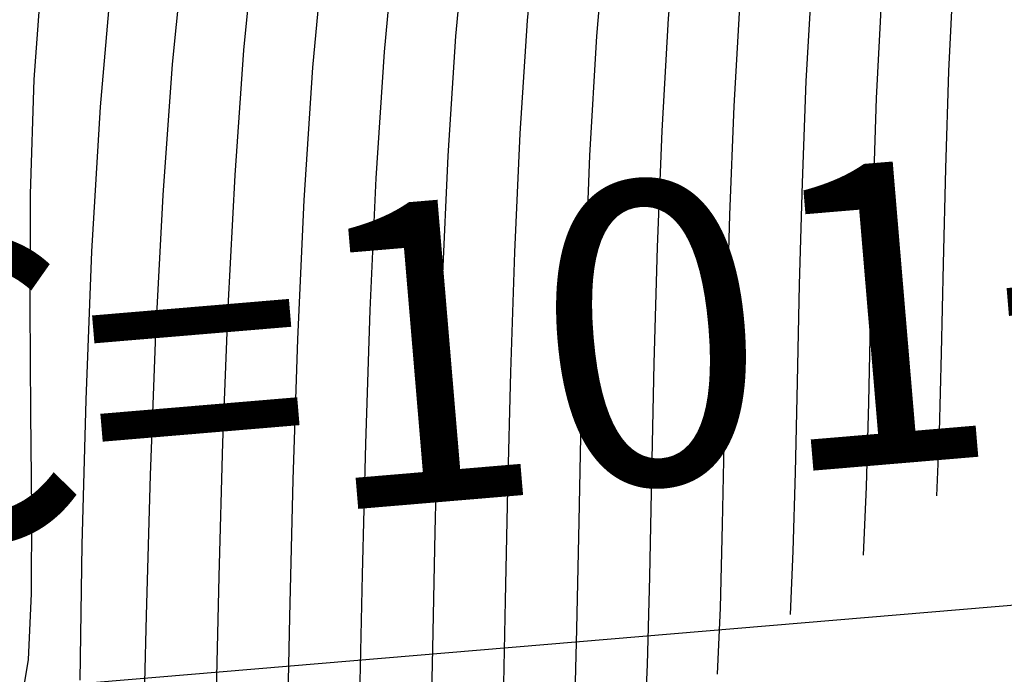
# Model space of a CAD drawing. Units: metres. Extents: x 768407 to 770464, y 8560621 to 8561777.
# Drawn here: x 768561 to 768573, y 8561339 to 8561346 of the extents above; entities that cross this region are included whole.
import ezdxf

# ---------------------------------------------------------------- set-up
doc = ezdxf.new("R2010")
doc.units = ezdxf.units.M
doc.header["$LTSCALE"] = 12.7
doc.header["$MEASUREMENT"] = 0
for name, color, linetype in [('AeccObjExplode_amaybamba alta_Vport_1B85', 7, 'Continuous'), ('AeccObjExplode_amaybamba alta_Vport_1B87', 7, 'Continuous'), ('AeccObjExplode_amybamba baja_Vport_1C56', 7, 'Continuous'), ('AeccObjExplode_amybamba baja_Vport_1C57', 7, 'Continuous'), ('AeccObjExplode_Model', 7, 'Continuous'), ('CONT-MJR', 48, 'Continuous'), ('CONT-MNR', 33, 'Continuous'), ('EJE_ACOTA', 8, 'Continuous'), ('EJE_ELEMENTO', 7, 'Continuous')]:
    doc.layers.add(name, color=color, linetype=linetype)

# ---------------------------------------------------------------- blocks, each defined once
blk = doc.blocks.new('*U168')
at = {"layer": 'CONT-MNR', "elevation": 1777, "flags": 128}
blk.add_lwpolyline([(770393.361, 8561074.535), (770393.755, 8561075.266), (770394.125, 8561076.076), (770394.476, 8561077.01), (770394.815, 8561078.113), (770395.066, 8561079.262), (770395.23, 8561080.516), (770395.325, 8561081.831), (770395.368, 8561083.163), (770395.375, 8561084.469), (770395.364, 8561085.707), (770395.352, 8561086.832), (770395.356, 8561087.802), (770395.394, 8561088.572), (770395.482, 8561089.101)], dxfattribs=at)
blk = doc.blocks.new('*U169')
at = {"layer": 'CONT-MNR', "elevation": 1778, "flags": 128}
blk.add_lwpolyline([(770392.612, 8561074.669), (770392.99, 8561075.372), (770393.346, 8561076.15), (770393.683, 8561077.047), (770394.008, 8561078.107), (770394.242, 8561079.212), (770394.423, 8561080.585), (770394.559, 8561082.15), (770394.657, 8561083.83), (770394.724, 8561085.551), (770394.768, 8561087.235), (770394.794, 8561088.809)], dxfattribs=at)
blk = doc.blocks.new('*U172')
at = {"layer": 'CONT-MNR', "elevation": 1779, "flags": 128}
blk.add_lwpolyline([(770391.862, 8561074.803), (770392.226, 8561075.477), (770392.566, 8561076.224), (770392.89, 8561077.085), (770393.202, 8561078.102), (770393.412, 8561079.068), (770393.584, 8561080.268), (770393.721, 8561081.654), (770393.83, 8561083.175), (770393.914, 8561084.782), (770393.977, 8561086.426), (770394.025, 8561088.055), (770394.061, 8561089.622), (770394.091, 8561091.075), (770394.118, 8561092.366), (770394.147, 8561093.445), (770394.183, 8561094.262)], dxfattribs=at)
blk = doc.blocks.new('*U176')
at = {"layer": 'CONT-MJR', "elevation": 1780, "flags": 128}
blk.add_lwpolyline([(770390.929, 8561074.628), (770391.333, 8561075.335), (770391.707, 8561076.111), (770392.059, 8561077.012), (770392.396, 8561078.096), (770392.597, 8561079.02), (770392.761, 8561080.167), (770392.893, 8561081.49), (770392.996, 8561082.942), (770393.076, 8561084.477), (770393.137, 8561086.046), (770393.182, 8561087.604), (770393.217, 8561089.103), (770393.245, 8561090.496), (770393.272, 8561091.737), (770393.3, 8561092.777), (770393.335, 8561093.571)], dxfattribs=at)
blk = doc.blocks.new('*U178')
at = {"layer": 'CONT-MNR', "elevation": 1781, "flags": 128}
blk.add_lwpolyline([(770390.188, 8561074.776), (770390.574, 8561075.452), (770390.931, 8561076.193), (770391.268, 8561077.054), (770391.589, 8561078.091), (770391.797, 8561079.064), (770391.963, 8561080.284), (770392.093, 8561081.693), (770392.193, 8561083.234), (770392.267, 8561084.849), (770392.321, 8561086.482), (770392.362, 8561088.073), (770392.393, 8561089.566), (770392.421, 8561090.903), (770392.45, 8561092.027), (770392.487, 8561092.881)], dxfattribs=at)
blk = doc.blocks.new('*U183')
at = {"layer": 'CONT-MNR', "elevation": 1782, "flags": 128}
blk.add_lwpolyline([(770389.446, 8561074.924), (770389.814, 8561075.568), (770390.155, 8561076.275), (770390.476, 8561077.097), (770390.783, 8561078.085), (770390.981, 8561079.012), (770391.139, 8561080.172), (770391.263, 8561081.511), (770391.357, 8561082.976), (770391.428, 8561084.511), (770391.48, 8561086.064), (770391.518, 8561087.579), (770391.548, 8561089.004), (770391.574, 8561090.283), (770391.603, 8561091.363), (770391.639, 8561092.19)], dxfattribs=at)
blk = doc.blocks.new('*U187')
at = {"layer": 'CONT-MNR', "elevation": 1783, "flags": 128}
blk.add_lwpolyline([(770388.705, 8561075.072), (770389.055, 8561075.685), (770389.379, 8561076.358), (770389.685, 8561077.139), (770389.976, 8561078.08), (770390.165, 8561078.96), (770390.315, 8561080.06), (770390.433, 8561081.329), (770390.522, 8561082.717), (770390.589, 8561084.173), (770390.638, 8561085.646), (770390.674, 8561087.086), (770390.703, 8561088.442), (770390.728, 8561089.663), (770390.756, 8561090.699), (770390.791, 8561091.499)], dxfattribs=at)
blk = doc.blocks.new('*U190')
at = {"layer": 'CONT-MNR', "elevation": 1784, "flags": 128}
blk.add_lwpolyline([(770387.601, 8561074.648), (770387.963, 8561075.22), (770388.296, 8561075.802), (770388.604, 8561076.44), (770388.893, 8561077.182), (770389.17, 8561078.074), (770389.349, 8561078.908), (770389.491, 8561079.948), (770389.602, 8561081.148), (770389.687, 8561082.459), (770389.75, 8561083.836), (770389.796, 8561085.229), (770389.831, 8561086.593), (770389.858, 8561087.881), (770389.882, 8561089.044), (770389.909, 8561090.035), (770389.943, 8561090.809)], dxfattribs=at)
blk = doc.blocks.new('*U192')
at = {"layer": 'CONT-MJR', "elevation": 1785, "flags": 128}
blk.add_lwpolyline([(770383.841, 8561070.107), (770384.26, 8561070.698), (770384.695, 8561071.323), (770385.15, 8561072.015), (770385.625, 8561072.811), (770386.086, 8561073.593), (770386.502, 8561074.25), (770386.879, 8561074.827), (770387.222, 8561075.368), (770387.536, 8561075.919), (770387.828, 8561076.522), (770388.102, 8561077.224), (770388.364, 8561078.069), (770388.547, 8561078.946), (770388.69, 8561080.052), (770388.798, 8561081.328), (770388.878, 8561082.716), (770388.935, 8561084.157), (770388.975, 8561085.592), (770389.005, 8561086.965), (770389.031, 8561088.215), (770389.059, 8561089.286), (770389.095, 8561090.118)], dxfattribs=at)
blk = doc.blocks.new('*U200')
at = {"layer": 'CONT-MNR', "elevation": 1789, "flags": 128}
blk.add_lwpolyline([(770383.786, 8561075.228), (770384.108, 8561075.722), (770384.397, 8561076.2), (770384.661, 8561076.712), (770384.906, 8561077.311), (770385.138, 8561078.046), (770385.293, 8561078.803), (770385.41, 8561079.76), (770385.493, 8561080.86), (770385.552, 8561082.048), (770385.592, 8561083.268), (770385.62, 8561084.465), (770385.643, 8561085.582), (770385.669, 8561086.564), (770385.703, 8561087.355)], dxfattribs=at)
blk = doc.blocks.new('*U202')
at = {"layer": 'CONT-MJR', "elevation": 1790, "flags": 128}
blk.add_lwpolyline([(770383.811, 8561076.64), (770384.08, 8561077.259), (770384.332, 8561078.041), (770384.476, 8561078.741), (770384.583, 8561079.625), (770384.66, 8561080.64), (770384.714, 8561081.737), (770384.751, 8561082.865), (770384.777, 8561083.972), (770384.799, 8561085.009), (770384.823, 8561085.923), (770384.855, 8561086.665)], dxfattribs=at)
blk = doc.blocks.new('*U215')
at = {"layer": 'CONT-MNR', "elevation": 1788, "flags": 128}
blk.add_lwpolyline([(770383.673, 8561073.691), (770384.107, 8561074.423), (770384.493, 8561075.026), (770384.838, 8561075.557), (770385.149, 8561076.07), (770385.433, 8561076.62), (770385.695, 8561077.262), (770385.945, 8561078.052), (770386.097, 8561078.775), (770386.214, 8561079.679), (770386.303, 8561080.72), (770386.368, 8561081.852), (770386.414, 8561083.031), (770386.447, 8561084.211), (770386.472, 8561085.348), (770386.494, 8561086.396), (770386.519, 8561087.31), (770386.551, 8561088.046)], dxfattribs=at)
blk = doc.blocks.new('*U216')
at = {"layer": 'CONT-MNR', "elevation": 1787, "flags": 128}
blk.add_lwpolyline([(770383.849, 8561072.612), (770384.323, 8561073.398), (770384.787, 8561074.179), (770385.2, 8561074.824), (770385.569, 8561075.391), (770385.901, 8561075.939), (770386.204, 8561076.527), (770386.485, 8561077.214), (770386.751, 8561078.057), (770386.914, 8561078.832), (770387.04, 8561079.803), (770387.135, 8561080.922), (770387.204, 8561082.14), (770387.254, 8561083.405), (770387.29, 8561084.67), (770387.316, 8561085.886), (770387.34, 8561087.001), (770387.365, 8561087.968), (770387.399, 8561088.737)], dxfattribs=at)
blk = doc.blocks.new('*U217')
at = {"layer": 'CONT-MNR', "elevation": 1786, "flags": 128}
blk.add_lwpolyline([(770383.714, 8561071.177), (770384.112, 8561071.736), (770384.53, 8561072.364), (770384.974, 8561073.104), (770385.468, 8561073.936), (770385.907, 8561074.623), (770386.299, 8561075.226), (770386.653, 8561075.809), (770386.975, 8561076.434), (770387.274, 8561077.165), (770387.557, 8561078.063), (770387.731, 8561078.889), (770387.865, 8561079.928), (770387.967, 8561081.125), (770388.041, 8561082.427), (770388.094, 8561083.781), (770388.132, 8561085.131), (770388.161, 8561086.425), (770388.185, 8561087.608), (770388.212, 8561088.627), (770388.247, 8561089.427)], dxfattribs=at)
blk = doc.blocks.new('AeccObjExplode_amaybamba alta_Vport_1B85')
at = {"layer": 'CONT-MJR'}
for name in ['*U176', '*U192', '*U202']:
    blk.add_blockref(name, (0, 0), dxfattribs=at)
at = {"layer": 'CONT-MNR'}
for name in ['*U168', '*U169', '*U172', '*U178', '*U183', '*U187', '*U190', '*U217', '*U216', '*U215', '*U200']:
    blk.add_blockref(name, (0, 0), dxfattribs=at)
blk = doc.blocks.new('*U387')
at = {"layer": 'CONT-MNR', "elevation": 1777, "flags": 128}
blk.add_lwpolyline([(770393.361, 8561074.535), (770393.755, 8561075.266), (770394.125, 8561076.076), (770394.476, 8561077.01), (770394.815, 8561078.113), (770395.066, 8561079.262), (770395.23, 8561080.516), (770395.325, 8561081.831), (770395.368, 8561083.163), (770395.375, 8561084.469), (770395.364, 8561085.707), (770395.352, 8561086.832), (770395.356, 8561087.802), (770395.394, 8561088.572), (770395.482, 8561089.101)], dxfattribs=at)
blk = doc.blocks.new('*U388')
at = {"layer": 'CONT-MNR', "elevation": 1778, "flags": 128}
blk.add_lwpolyline([(770392.612, 8561074.669), (770392.99, 8561075.372), (770393.346, 8561076.15), (770393.683, 8561077.047), (770394.008, 8561078.107), (770394.242, 8561079.212), (770394.423, 8561080.585), (770394.559, 8561082.15), (770394.657, 8561083.83), (770394.724, 8561085.551), (770394.768, 8561087.235), (770394.794, 8561088.809)], dxfattribs=at)
blk = doc.blocks.new('*U391')
at = {"layer": 'CONT-MNR', "elevation": 1779, "flags": 128}
blk.add_lwpolyline([(770391.862, 8561074.803), (770392.226, 8561075.477), (770392.566, 8561076.224), (770392.89, 8561077.085), (770393.202, 8561078.102), (770393.412, 8561079.068), (770393.584, 8561080.268), (770393.721, 8561081.654), (770393.83, 8561083.175), (770393.914, 8561084.782), (770393.977, 8561086.426), (770394.025, 8561088.055), (770394.061, 8561089.622), (770394.091, 8561091.075), (770394.118, 8561092.366), (770394.147, 8561093.445), (770394.183, 8561094.262)], dxfattribs=at)
blk = doc.blocks.new('*U395')
at = {"layer": 'CONT-MJR', "elevation": 1780, "flags": 128}
blk.add_lwpolyline([(770390.929, 8561074.628), (770391.333, 8561075.335), (770391.707, 8561076.111), (770392.059, 8561077.012), (770392.396, 8561078.096), (770392.597, 8561079.02), (770392.761, 8561080.167), (770392.893, 8561081.49), (770392.996, 8561082.942), (770393.076, 8561084.477), (770393.137, 8561086.046), (770393.182, 8561087.604), (770393.217, 8561089.103), (770393.245, 8561090.496), (770393.272, 8561091.737), (770393.3, 8561092.777), (770393.335, 8561093.571)], dxfattribs=at)
blk = doc.blocks.new('*U397')
at = {"layer": 'CONT-MNR', "elevation": 1781, "flags": 128}
blk.add_lwpolyline([(770390.188, 8561074.776), (770390.574, 8561075.452), (770390.931, 8561076.193), (770391.268, 8561077.054), (770391.589, 8561078.091), (770391.797, 8561079.064), (770391.963, 8561080.284), (770392.093, 8561081.693), (770392.193, 8561083.234), (770392.267, 8561084.849), (770392.321, 8561086.482), (770392.362, 8561088.073), (770392.393, 8561089.566), (770392.421, 8561090.903), (770392.45, 8561092.027), (770392.487, 8561092.881)], dxfattribs=at)
blk = doc.blocks.new('*U402')
at = {"layer": 'CONT-MNR', "elevation": 1782, "flags": 128}
blk.add_lwpolyline([(770389.446, 8561074.924), (770389.814, 8561075.568), (770390.155, 8561076.275), (770390.476, 8561077.097), (770390.783, 8561078.085), (770390.981, 8561079.012), (770391.139, 8561080.172), (770391.263, 8561081.511), (770391.357, 8561082.976), (770391.428, 8561084.511), (770391.48, 8561086.064), (770391.518, 8561087.579), (770391.548, 8561089.004), (770391.574, 8561090.283), (770391.603, 8561091.363), (770391.639, 8561092.19)], dxfattribs=at)
blk = doc.blocks.new('*U406')
at = {"layer": 'CONT-MNR', "elevation": 1783, "flags": 128}
blk.add_lwpolyline([(770388.705, 8561075.072), (770389.055, 8561075.685), (770389.379, 8561076.358), (770389.685, 8561077.139), (770389.976, 8561078.08), (770390.165, 8561078.96), (770390.315, 8561080.06), (770390.433, 8561081.329), (770390.522, 8561082.717), (770390.589, 8561084.173), (770390.638, 8561085.646), (770390.674, 8561087.086), (770390.703, 8561088.442), (770390.728, 8561089.663), (770390.756, 8561090.699), (770390.791, 8561091.499)], dxfattribs=at)
blk = doc.blocks.new('*U409')
at = {"layer": 'CONT-MNR', "elevation": 1784, "flags": 128}
blk.add_lwpolyline([(770387.601, 8561074.648), (770387.963, 8561075.22), (770388.296, 8561075.802), (770388.604, 8561076.44), (770388.893, 8561077.182), (770389.17, 8561078.074), (770389.349, 8561078.908), (770389.491, 8561079.948), (770389.602, 8561081.148), (770389.687, 8561082.459), (770389.75, 8561083.836), (770389.796, 8561085.229), (770389.831, 8561086.593), (770389.858, 8561087.881), (770389.882, 8561089.044), (770389.909, 8561090.035), (770389.943, 8561090.809)], dxfattribs=at)
blk = doc.blocks.new('*U411')
at = {"layer": 'CONT-MJR', "elevation": 1785, "flags": 128}
blk.add_lwpolyline([(770383.841, 8561070.107), (770384.26, 8561070.698), (770384.695, 8561071.323), (770385.15, 8561072.015), (770385.625, 8561072.811), (770386.086, 8561073.593), (770386.502, 8561074.25), (770386.879, 8561074.827), (770387.222, 8561075.368), (770387.536, 8561075.919), (770387.828, 8561076.522), (770388.102, 8561077.224), (770388.364, 8561078.069), (770388.547, 8561078.946), (770388.69, 8561080.052), (770388.798, 8561081.328), (770388.878, 8561082.716), (770388.935, 8561084.157), (770388.975, 8561085.592), (770389.005, 8561086.965), (770389.031, 8561088.215), (770389.059, 8561089.286), (770389.095, 8561090.118)], dxfattribs=at)
blk = doc.blocks.new('*U419')
at = {"layer": 'CONT-MNR', "elevation": 1789, "flags": 128}
blk.add_lwpolyline([(770383.786, 8561075.228), (770384.108, 8561075.722), (770384.397, 8561076.2), (770384.661, 8561076.712), (770384.906, 8561077.311), (770385.138, 8561078.046), (770385.293, 8561078.803), (770385.41, 8561079.76), (770385.493, 8561080.86), (770385.552, 8561082.048), (770385.592, 8561083.268), (770385.62, 8561084.465), (770385.643, 8561085.582), (770385.669, 8561086.564), (770385.703, 8561087.355)], dxfattribs=at)
blk = doc.blocks.new('*U421')
at = {"layer": 'CONT-MJR', "elevation": 1790, "flags": 128}
blk.add_lwpolyline([(770383.811, 8561076.64), (770384.08, 8561077.259), (770384.332, 8561078.041), (770384.476, 8561078.741), (770384.583, 8561079.625), (770384.66, 8561080.64), (770384.714, 8561081.737), (770384.751, 8561082.865), (770384.777, 8561083.972), (770384.799, 8561085.009), (770384.823, 8561085.923), (770384.855, 8561086.665)], dxfattribs=at)
blk = doc.blocks.new('*U434')
at = {"layer": 'CONT-MNR', "elevation": 1788, "flags": 128}
blk.add_lwpolyline([(770383.673, 8561073.691), (770384.107, 8561074.423), (770384.493, 8561075.026), (770384.838, 8561075.557), (770385.149, 8561076.07), (770385.433, 8561076.62), (770385.695, 8561077.262), (770385.945, 8561078.052), (770386.097, 8561078.775), (770386.214, 8561079.679), (770386.303, 8561080.72), (770386.368, 8561081.852), (770386.414, 8561083.031), (770386.447, 8561084.211), (770386.472, 8561085.348), (770386.494, 8561086.396), (770386.519, 8561087.31), (770386.551, 8561088.046)], dxfattribs=at)
blk = doc.blocks.new('*U435')
at = {"layer": 'CONT-MNR', "elevation": 1787, "flags": 128}
blk.add_lwpolyline([(770383.849, 8561072.612), (770384.323, 8561073.398), (770384.787, 8561074.179), (770385.2, 8561074.824), (770385.569, 8561075.391), (770385.901, 8561075.939), (770386.204, 8561076.527), (770386.485, 8561077.214), (770386.751, 8561078.057), (770386.914, 8561078.832), (770387.04, 8561079.803), (770387.135, 8561080.922), (770387.204, 8561082.14), (770387.254, 8561083.405), (770387.29, 8561084.67), (770387.316, 8561085.886), (770387.34, 8561087.001), (770387.365, 8561087.968), (770387.399, 8561088.737)], dxfattribs=at)
blk = doc.blocks.new('*U436')
at = {"layer": 'CONT-MNR', "elevation": 1786, "flags": 128}
blk.add_lwpolyline([(770383.714, 8561071.177), (770384.112, 8561071.736), (770384.53, 8561072.364), (770384.974, 8561073.104), (770385.468, 8561073.936), (770385.907, 8561074.623), (770386.299, 8561075.226), (770386.653, 8561075.809), (770386.975, 8561076.434), (770387.274, 8561077.165), (770387.557, 8561078.063), (770387.731, 8561078.889), (770387.865, 8561079.928), (770387.967, 8561081.125), (770388.041, 8561082.427), (770388.094, 8561083.781), (770388.132, 8561085.131), (770388.161, 8561086.425), (770388.185, 8561087.608), (770388.212, 8561088.627), (770388.247, 8561089.427)], dxfattribs=at)
blk = doc.blocks.new('AeccObjExplode_amaybamba alta_Vport_1B87')
at = {"layer": 'CONT-MJR'}
for name in ['*U395', '*U411', '*U421']:
    blk.add_blockref(name, (0, 0), dxfattribs=at)
at = {"layer": 'CONT-MNR'}
for name in ['*U387', '*U388', '*U391', '*U397', '*U402', '*U406', '*U409', '*U436', '*U435', '*U434', '*U419']:
    blk.add_blockref(name, (0, 0), dxfattribs=at)
blk = doc.blocks.new('*U606')
at = {"layer": 'CONT-MNR', "elevation": 1777, "flags": 128}
blk.add_lwpolyline([(770393.361, 8561074.535), (770393.755, 8561075.266), (770394.125, 8561076.076), (770394.476, 8561077.01), (770394.815, 8561078.113), (770395.066, 8561079.262), (770395.23, 8561080.516), (770395.325, 8561081.831), (770395.368, 8561083.163), (770395.375, 8561084.469), (770395.364, 8561085.707), (770395.352, 8561086.832), (770395.356, 8561087.802), (770395.394, 8561088.572), (770395.482, 8561089.101)], dxfattribs=at)
blk = doc.blocks.new('*U607')
at = {"layer": 'CONT-MNR', "elevation": 1778, "flags": 128}
blk.add_lwpolyline([(770392.612, 8561074.669), (770392.99, 8561075.372), (770393.346, 8561076.15), (770393.683, 8561077.047), (770394.008, 8561078.107), (770394.242, 8561079.212), (770394.423, 8561080.585), (770394.559, 8561082.15), (770394.657, 8561083.83), (770394.724, 8561085.551), (770394.768, 8561087.235), (770394.794, 8561088.809)], dxfattribs=at)
blk = doc.blocks.new('*U610')
at = {"layer": 'CONT-MNR', "elevation": 1779, "flags": 128}
blk.add_lwpolyline([(770391.862, 8561074.803), (770392.226, 8561075.477), (770392.566, 8561076.224), (770392.89, 8561077.085), (770393.202, 8561078.102), (770393.412, 8561079.068), (770393.584, 8561080.268), (770393.721, 8561081.654), (770393.83, 8561083.175), (770393.914, 8561084.782), (770393.977, 8561086.426), (770394.025, 8561088.055), (770394.061, 8561089.622), (770394.091, 8561091.075), (770394.118, 8561092.366), (770394.147, 8561093.445), (770394.183, 8561094.262)], dxfattribs=at)
blk = doc.blocks.new('*U614')
at = {"layer": 'CONT-MJR', "elevation": 1780, "flags": 128}
blk.add_lwpolyline([(770390.929, 8561074.628), (770391.333, 8561075.335), (770391.707, 8561076.111), (770392.059, 8561077.012), (770392.396, 8561078.096), (770392.597, 8561079.02), (770392.761, 8561080.167), (770392.893, 8561081.49), (770392.996, 8561082.942), (770393.076, 8561084.477), (770393.137, 8561086.046), (770393.182, 8561087.604), (770393.217, 8561089.103), (770393.245, 8561090.496), (770393.272, 8561091.737), (770393.3, 8561092.777), (770393.335, 8561093.571)], dxfattribs=at)
blk = doc.blocks.new('*U616')
at = {"layer": 'CONT-MNR', "elevation": 1781, "flags": 128}
blk.add_lwpolyline([(770390.188, 8561074.776), (770390.574, 8561075.452), (770390.931, 8561076.193), (770391.268, 8561077.054), (770391.589, 8561078.091), (770391.797, 8561079.064), (770391.963, 8561080.284), (770392.093, 8561081.693), (770392.193, 8561083.234), (770392.267, 8561084.849), (770392.321, 8561086.482), (770392.362, 8561088.073), (770392.393, 8561089.566), (770392.421, 8561090.903), (770392.45, 8561092.027), (770392.487, 8561092.881)], dxfattribs=at)
blk = doc.blocks.new('*U621')
at = {"layer": 'CONT-MNR', "elevation": 1782, "flags": 128}
blk.add_lwpolyline([(770389.446, 8561074.924), (770389.814, 8561075.568), (770390.155, 8561076.275), (770390.476, 8561077.097), (770390.783, 8561078.085), (770390.981, 8561079.012), (770391.139, 8561080.172), (770391.263, 8561081.511), (770391.357, 8561082.976), (770391.428, 8561084.511), (770391.48, 8561086.064), (770391.518, 8561087.579), (770391.548, 8561089.004), (770391.574, 8561090.283), (770391.603, 8561091.363), (770391.639, 8561092.19)], dxfattribs=at)
blk = doc.blocks.new('*U625')
at = {"layer": 'CONT-MNR', "elevation": 1783, "flags": 128}
blk.add_lwpolyline([(770388.705, 8561075.072), (770389.055, 8561075.685), (770389.379, 8561076.358), (770389.685, 8561077.139), (770389.976, 8561078.08), (770390.165, 8561078.96), (770390.315, 8561080.06), (770390.433, 8561081.329), (770390.522, 8561082.717), (770390.589, 8561084.173), (770390.638, 8561085.646), (770390.674, 8561087.086), (770390.703, 8561088.442), (770390.728, 8561089.663), (770390.756, 8561090.699), (770390.791, 8561091.499)], dxfattribs=at)
blk = doc.blocks.new('*U628')
at = {"layer": 'CONT-MNR', "elevation": 1784, "flags": 128}
blk.add_lwpolyline([(770387.601, 8561074.648), (770387.963, 8561075.22), (770388.296, 8561075.802), (770388.604, 8561076.44), (770388.893, 8561077.182), (770389.17, 8561078.074), (770389.349, 8561078.908), (770389.491, 8561079.948), (770389.602, 8561081.148), (770389.687, 8561082.459), (770389.75, 8561083.836), (770389.796, 8561085.229), (770389.831, 8561086.593), (770389.858, 8561087.881), (770389.882, 8561089.044), (770389.909, 8561090.035), (770389.943, 8561090.809)], dxfattribs=at)
blk = doc.blocks.new('*U630')
at = {"layer": 'CONT-MJR', "elevation": 1785, "flags": 128}
blk.add_lwpolyline([(770383.841, 8561070.107), (770384.26, 8561070.698), (770384.695, 8561071.323), (770385.15, 8561072.015), (770385.625, 8561072.811), (770386.086, 8561073.593), (770386.502, 8561074.25), (770386.879, 8561074.827), (770387.222, 8561075.368), (770387.536, 8561075.919), (770387.828, 8561076.522), (770388.102, 8561077.224), (770388.364, 8561078.069), (770388.547, 8561078.946), (770388.69, 8561080.052), (770388.798, 8561081.328), (770388.878, 8561082.716), (770388.935, 8561084.157), (770388.975, 8561085.592), (770389.005, 8561086.965), (770389.031, 8561088.215), (770389.059, 8561089.286), (770389.095, 8561090.118)], dxfattribs=at)
blk = doc.blocks.new('*U638')
at = {"layer": 'CONT-MNR', "elevation": 1789, "flags": 128}
blk.add_lwpolyline([(770383.786, 8561075.228), (770384.108, 8561075.722), (770384.397, 8561076.2), (770384.661, 8561076.712), (770384.906, 8561077.311), (770385.138, 8561078.046), (770385.293, 8561078.803), (770385.41, 8561079.76), (770385.493, 8561080.86), (770385.552, 8561082.048), (770385.592, 8561083.268), (770385.62, 8561084.465), (770385.643, 8561085.582), (770385.669, 8561086.564), (770385.703, 8561087.355)], dxfattribs=at)
blk = doc.blocks.new('*U640')
at = {"layer": 'CONT-MJR', "elevation": 1790, "flags": 128}
blk.add_lwpolyline([(770383.811, 8561076.64), (770384.08, 8561077.259), (770384.332, 8561078.041), (770384.476, 8561078.741), (770384.583, 8561079.625), (770384.66, 8561080.64), (770384.714, 8561081.737), (770384.751, 8561082.865), (770384.777, 8561083.972), (770384.799, 8561085.009), (770384.823, 8561085.923), (770384.855, 8561086.665)], dxfattribs=at)
blk = doc.blocks.new('*U653')
at = {"layer": 'CONT-MNR', "elevation": 1788, "flags": 128}
blk.add_lwpolyline([(770383.673, 8561073.691), (770384.107, 8561074.423), (770384.493, 8561075.026), (770384.838, 8561075.557), (770385.149, 8561076.07), (770385.433, 8561076.62), (770385.695, 8561077.262), (770385.945, 8561078.052), (770386.097, 8561078.775), (770386.214, 8561079.679), (770386.303, 8561080.72), (770386.368, 8561081.852), (770386.414, 8561083.031), (770386.447, 8561084.211), (770386.472, 8561085.348), (770386.494, 8561086.396), (770386.519, 8561087.31), (770386.551, 8561088.046)], dxfattribs=at)
blk = doc.blocks.new('*U654')
at = {"layer": 'CONT-MNR', "elevation": 1787, "flags": 128}
blk.add_lwpolyline([(770383.849, 8561072.612), (770384.323, 8561073.398), (770384.787, 8561074.179), (770385.2, 8561074.824), (770385.569, 8561075.391), (770385.901, 8561075.939), (770386.204, 8561076.527), (770386.485, 8561077.214), (770386.751, 8561078.057), (770386.914, 8561078.832), (770387.04, 8561079.803), (770387.135, 8561080.922), (770387.204, 8561082.14), (770387.254, 8561083.405), (770387.29, 8561084.67), (770387.316, 8561085.886), (770387.34, 8561087.001), (770387.365, 8561087.968), (770387.399, 8561088.737)], dxfattribs=at)
blk = doc.blocks.new('*U655')
at = {"layer": 'CONT-MNR', "elevation": 1786, "flags": 128}
blk.add_lwpolyline([(770383.714, 8561071.177), (770384.112, 8561071.736), (770384.53, 8561072.364), (770384.974, 8561073.104), (770385.468, 8561073.936), (770385.907, 8561074.623), (770386.299, 8561075.226), (770386.653, 8561075.809), (770386.975, 8561076.434), (770387.274, 8561077.165), (770387.557, 8561078.063), (770387.731, 8561078.889), (770387.865, 8561079.928), (770387.967, 8561081.125), (770388.041, 8561082.427), (770388.094, 8561083.781), (770388.132, 8561085.131), (770388.161, 8561086.425), (770388.185, 8561087.608), (770388.212, 8561088.627), (770388.247, 8561089.427)], dxfattribs=at)
blk = doc.blocks.new('AeccObjExplode_amybamba baja_Vport_1C56')
at = {"layer": 'CONT-MJR'}
for name in ['*U614', '*U630', '*U640']:
    blk.add_blockref(name, (0, 0), dxfattribs=at)
at = {"layer": 'CONT-MNR'}
for name in ['*U606', '*U607', '*U610', '*U616', '*U621', '*U625', '*U628', '*U655', '*U654', '*U653', '*U638']:
    blk.add_blockref(name, (0, 0), dxfattribs=at)
blk = doc.blocks.new('*U825')
at = {"layer": 'CONT-MNR', "elevation": 1777, "flags": 128}
blk.add_lwpolyline([(770393.361, 8561074.535), (770393.755, 8561075.266), (770394.125, 8561076.076), (770394.476, 8561077.01), (770394.815, 8561078.113), (770395.066, 8561079.262), (770395.23, 8561080.516), (770395.325, 8561081.831), (770395.368, 8561083.163), (770395.375, 8561084.469), (770395.364, 8561085.707), (770395.352, 8561086.832), (770395.356, 8561087.802), (770395.394, 8561088.572), (770395.482, 8561089.101)], dxfattribs=at)
blk = doc.blocks.new('*U826')
at = {"layer": 'CONT-MNR', "elevation": 1778, "flags": 128}
blk.add_lwpolyline([(770392.612, 8561074.669), (770392.99, 8561075.372), (770393.346, 8561076.15), (770393.683, 8561077.047), (770394.008, 8561078.107), (770394.242, 8561079.212), (770394.423, 8561080.585), (770394.559, 8561082.15), (770394.657, 8561083.83), (770394.724, 8561085.551), (770394.768, 8561087.235), (770394.794, 8561088.809)], dxfattribs=at)
blk = doc.blocks.new('*U829')
at = {"layer": 'CONT-MNR', "elevation": 1779, "flags": 128}
blk.add_lwpolyline([(770391.862, 8561074.803), (770392.226, 8561075.477), (770392.566, 8561076.224), (770392.89, 8561077.085), (770393.202, 8561078.102), (770393.412, 8561079.068), (770393.584, 8561080.268), (770393.721, 8561081.654), (770393.83, 8561083.175), (770393.914, 8561084.782), (770393.977, 8561086.426), (770394.025, 8561088.055), (770394.061, 8561089.622), (770394.091, 8561091.075), (770394.118, 8561092.366), (770394.147, 8561093.445), (770394.183, 8561094.262)], dxfattribs=at)
blk = doc.blocks.new('*U833')
at = {"layer": 'CONT-MJR', "elevation": 1780, "flags": 128}
blk.add_lwpolyline([(770390.929, 8561074.628), (770391.333, 8561075.335), (770391.707, 8561076.111), (770392.059, 8561077.012), (770392.396, 8561078.096), (770392.597, 8561079.02), (770392.761, 8561080.167), (770392.893, 8561081.49), (770392.996, 8561082.942), (770393.076, 8561084.477), (770393.137, 8561086.046), (770393.182, 8561087.604), (770393.217, 8561089.103), (770393.245, 8561090.496), (770393.272, 8561091.737), (770393.3, 8561092.777), (770393.335, 8561093.571)], dxfattribs=at)
blk = doc.blocks.new('*U835')
at = {"layer": 'CONT-MNR', "elevation": 1781, "flags": 128}
blk.add_lwpolyline([(770390.188, 8561074.776), (770390.574, 8561075.452), (770390.931, 8561076.193), (770391.268, 8561077.054), (770391.589, 8561078.091), (770391.797, 8561079.064), (770391.963, 8561080.284), (770392.093, 8561081.693), (770392.193, 8561083.234), (770392.267, 8561084.849), (770392.321, 8561086.482), (770392.362, 8561088.073), (770392.393, 8561089.566), (770392.421, 8561090.903), (770392.45, 8561092.027), (770392.487, 8561092.881)], dxfattribs=at)
blk = doc.blocks.new('*U840')
at = {"layer": 'CONT-MNR', "elevation": 1782, "flags": 128}
blk.add_lwpolyline([(770389.446, 8561074.924), (770389.814, 8561075.568), (770390.155, 8561076.275), (770390.476, 8561077.097), (770390.783, 8561078.085), (770390.981, 8561079.012), (770391.139, 8561080.172), (770391.263, 8561081.511), (770391.357, 8561082.976), (770391.428, 8561084.511), (770391.48, 8561086.064), (770391.518, 8561087.579), (770391.548, 8561089.004), (770391.574, 8561090.283), (770391.603, 8561091.363), (770391.639, 8561092.19)], dxfattribs=at)
blk = doc.blocks.new('*U844')
at = {"layer": 'CONT-MNR', "elevation": 1783, "flags": 128}
blk.add_lwpolyline([(770388.705, 8561075.072), (770389.055, 8561075.685), (770389.379, 8561076.358), (770389.685, 8561077.139), (770389.976, 8561078.08), (770390.165, 8561078.96), (770390.315, 8561080.06), (770390.433, 8561081.329), (770390.522, 8561082.717), (770390.589, 8561084.173), (770390.638, 8561085.646), (770390.674, 8561087.086), (770390.703, 8561088.442), (770390.728, 8561089.663), (770390.756, 8561090.699), (770390.791, 8561091.499)], dxfattribs=at)
blk = doc.blocks.new('*U847')
at = {"layer": 'CONT-MNR', "elevation": 1784, "flags": 128}
blk.add_lwpolyline([(770387.601, 8561074.648), (770387.963, 8561075.22), (770388.296, 8561075.802), (770388.604, 8561076.44), (770388.893, 8561077.182), (770389.17, 8561078.074), (770389.349, 8561078.908), (770389.491, 8561079.948), (770389.602, 8561081.148), (770389.687, 8561082.459), (770389.75, 8561083.836), (770389.796, 8561085.229), (770389.831, 8561086.593), (770389.858, 8561087.881), (770389.882, 8561089.044), (770389.909, 8561090.035), (770389.943, 8561090.809)], dxfattribs=at)
blk = doc.blocks.new('*U849')
at = {"layer": 'CONT-MJR', "elevation": 1785, "flags": 128}
blk.add_lwpolyline([(770383.841, 8561070.107), (770384.26, 8561070.698), (770384.695, 8561071.323), (770385.15, 8561072.015), (770385.625, 8561072.811), (770386.086, 8561073.593), (770386.502, 8561074.25), (770386.879, 8561074.827), (770387.222, 8561075.368), (770387.536, 8561075.919), (770387.828, 8561076.522), (770388.102, 8561077.224), (770388.364, 8561078.069), (770388.547, 8561078.946), (770388.69, 8561080.052), (770388.798, 8561081.328), (770388.878, 8561082.716), (770388.935, 8561084.157), (770388.975, 8561085.592), (770389.005, 8561086.965), (770389.031, 8561088.215), (770389.059, 8561089.286), (770389.095, 8561090.118)], dxfattribs=at)
blk = doc.blocks.new('*U857')
at = {"layer": 'CONT-MNR', "elevation": 1789, "flags": 128}
blk.add_lwpolyline([(770383.786, 8561075.228), (770384.108, 8561075.722), (770384.397, 8561076.2), (770384.661, 8561076.712), (770384.906, 8561077.311), (770385.138, 8561078.046), (770385.293, 8561078.803), (770385.41, 8561079.76), (770385.493, 8561080.86), (770385.552, 8561082.048), (770385.592, 8561083.268), (770385.62, 8561084.465), (770385.643, 8561085.582), (770385.669, 8561086.564), (770385.703, 8561087.355)], dxfattribs=at)
blk = doc.blocks.new('*U859')
at = {"layer": 'CONT-MJR', "elevation": 1790, "flags": 128}
blk.add_lwpolyline([(770383.811, 8561076.64), (770384.08, 8561077.259), (770384.332, 8561078.041), (770384.476, 8561078.741), (770384.583, 8561079.625), (770384.66, 8561080.64), (770384.714, 8561081.737), (770384.751, 8561082.865), (770384.777, 8561083.972), (770384.799, 8561085.009), (770384.823, 8561085.923), (770384.855, 8561086.665)], dxfattribs=at)
blk = doc.blocks.new('*U872')
at = {"layer": 'CONT-MNR', "elevation": 1788, "flags": 128}
blk.add_lwpolyline([(770383.673, 8561073.691), (770384.107, 8561074.423), (770384.493, 8561075.026), (770384.838, 8561075.557), (770385.149, 8561076.07), (770385.433, 8561076.62), (770385.695, 8561077.262), (770385.945, 8561078.052), (770386.097, 8561078.775), (770386.214, 8561079.679), (770386.303, 8561080.72), (770386.368, 8561081.852), (770386.414, 8561083.031), (770386.447, 8561084.211), (770386.472, 8561085.348), (770386.494, 8561086.396), (770386.519, 8561087.31), (770386.551, 8561088.046)], dxfattribs=at)
blk = doc.blocks.new('*U873')
at = {"layer": 'CONT-MNR', "elevation": 1787, "flags": 128}
blk.add_lwpolyline([(770383.849, 8561072.612), (770384.323, 8561073.398), (770384.787, 8561074.179), (770385.2, 8561074.824), (770385.569, 8561075.391), (770385.901, 8561075.939), (770386.204, 8561076.527), (770386.485, 8561077.214), (770386.751, 8561078.057), (770386.914, 8561078.832), (770387.04, 8561079.803), (770387.135, 8561080.922), (770387.204, 8561082.14), (770387.254, 8561083.405), (770387.29, 8561084.67), (770387.316, 8561085.886), (770387.34, 8561087.001), (770387.365, 8561087.968), (770387.399, 8561088.737)], dxfattribs=at)
blk = doc.blocks.new('*U874')
at = {"layer": 'CONT-MNR', "elevation": 1786, "flags": 128}
blk.add_lwpolyline([(770383.714, 8561071.177), (770384.112, 8561071.736), (770384.53, 8561072.364), (770384.974, 8561073.104), (770385.468, 8561073.936), (770385.907, 8561074.623), (770386.299, 8561075.226), (770386.653, 8561075.809), (770386.975, 8561076.434), (770387.274, 8561077.165), (770387.557, 8561078.063), (770387.731, 8561078.889), (770387.865, 8561079.928), (770387.967, 8561081.125), (770388.041, 8561082.427), (770388.094, 8561083.781), (770388.132, 8561085.131), (770388.161, 8561086.425), (770388.185, 8561087.608), (770388.212, 8561088.627), (770388.247, 8561089.427)], dxfattribs=at)
blk = doc.blocks.new('AeccObjExplode_amybamba baja_Vport_1C57')
at = {"layer": 'CONT-MJR'}
for name in ['*U833', '*U849', '*U859']:
    blk.add_blockref(name, (0, 0), dxfattribs=at)
at = {"layer": 'CONT-MNR'}
for name in ['*U825', '*U826', '*U829', '*U835', '*U840', '*U844', '*U847', '*U874', '*U873', '*U872', '*U857']:
    blk.add_blockref(name, (0, 0), dxfattribs=at)
blk = doc.blocks.new('*U1044')
at = {"layer": 'CONT-MNR', "elevation": 1777, "flags": 128}
blk.add_lwpolyline([(770393.361, 8561074.535), (770393.755, 8561075.266), (770394.125, 8561076.076), (770394.476, 8561077.01), (770394.815, 8561078.113), (770395.066, 8561079.262), (770395.23, 8561080.516), (770395.325, 8561081.831), (770395.368, 8561083.163), (770395.375, 8561084.469), (770395.364, 8561085.707), (770395.352, 8561086.832), (770395.356, 8561087.802), (770395.394, 8561088.572), (770395.482, 8561089.101)], dxfattribs=at)
blk = doc.blocks.new('*U1045')
at = {"layer": 'CONT-MNR', "elevation": 1778, "flags": 128}
blk.add_lwpolyline([(770392.612, 8561074.669), (770392.99, 8561075.372), (770393.346, 8561076.15), (770393.683, 8561077.047), (770394.008, 8561078.107), (770394.242, 8561079.212), (770394.423, 8561080.585), (770394.559, 8561082.15), (770394.657, 8561083.83), (770394.724, 8561085.551), (770394.768, 8561087.235), (770394.794, 8561088.809)], dxfattribs=at)
blk = doc.blocks.new('*U1048')
at = {"layer": 'CONT-MNR', "elevation": 1779, "flags": 128}
blk.add_lwpolyline([(770391.862, 8561074.803), (770392.226, 8561075.477), (770392.566, 8561076.224), (770392.89, 8561077.085), (770393.202, 8561078.102), (770393.412, 8561079.068), (770393.584, 8561080.268), (770393.721, 8561081.654), (770393.83, 8561083.175), (770393.914, 8561084.782), (770393.977, 8561086.426), (770394.025, 8561088.055), (770394.061, 8561089.622), (770394.091, 8561091.075), (770394.118, 8561092.366), (770394.147, 8561093.445), (770394.183, 8561094.262)], dxfattribs=at)
blk = doc.blocks.new('*U1052')
at = {"layer": 'CONT-MJR', "elevation": 1780, "flags": 128}
blk.add_lwpolyline([(770390.929, 8561074.628), (770391.333, 8561075.335), (770391.707, 8561076.111), (770392.059, 8561077.012), (770392.396, 8561078.096), (770392.597, 8561079.02), (770392.761, 8561080.167), (770392.893, 8561081.49), (770392.996, 8561082.942), (770393.076, 8561084.477), (770393.137, 8561086.046), (770393.182, 8561087.604), (770393.217, 8561089.103), (770393.245, 8561090.496), (770393.272, 8561091.737), (770393.3, 8561092.777), (770393.335, 8561093.571)], dxfattribs=at)
blk = doc.blocks.new('*U1054')
at = {"layer": 'CONT-MNR', "elevation": 1781, "flags": 128}
blk.add_lwpolyline([(770390.188, 8561074.776), (770390.574, 8561075.452), (770390.931, 8561076.193), (770391.268, 8561077.054), (770391.589, 8561078.091), (770391.797, 8561079.064), (770391.963, 8561080.284), (770392.093, 8561081.693), (770392.193, 8561083.234), (770392.267, 8561084.849), (770392.321, 8561086.482), (770392.362, 8561088.073), (770392.393, 8561089.566), (770392.421, 8561090.903), (770392.45, 8561092.027), (770392.487, 8561092.881)], dxfattribs=at)
blk = doc.blocks.new('*U1059')
at = {"layer": 'CONT-MNR', "elevation": 1782, "flags": 128}
blk.add_lwpolyline([(770389.446, 8561074.924), (770389.814, 8561075.568), (770390.155, 8561076.275), (770390.476, 8561077.097), (770390.783, 8561078.085), (770390.981, 8561079.012), (770391.139, 8561080.172), (770391.263, 8561081.511), (770391.357, 8561082.976), (770391.428, 8561084.511), (770391.48, 8561086.064), (770391.518, 8561087.579), (770391.548, 8561089.004), (770391.574, 8561090.283), (770391.603, 8561091.363), (770391.639, 8561092.19)], dxfattribs=at)
blk = doc.blocks.new('*U1063')
at = {"layer": 'CONT-MNR', "elevation": 1783, "flags": 128}
blk.add_lwpolyline([(770388.705, 8561075.072), (770389.055, 8561075.685), (770389.379, 8561076.358), (770389.685, 8561077.139), (770389.976, 8561078.08), (770390.165, 8561078.96), (770390.315, 8561080.06), (770390.433, 8561081.329), (770390.522, 8561082.717), (770390.589, 8561084.173), (770390.638, 8561085.646), (770390.674, 8561087.086), (770390.703, 8561088.442), (770390.728, 8561089.663), (770390.756, 8561090.699), (770390.791, 8561091.499)], dxfattribs=at)
blk = doc.blocks.new('*U1066')
at = {"layer": 'CONT-MNR', "elevation": 1784, "flags": 128}
blk.add_lwpolyline([(770387.601, 8561074.648), (770387.963, 8561075.22), (770388.296, 8561075.802), (770388.604, 8561076.44), (770388.893, 8561077.182), (770389.17, 8561078.074), (770389.349, 8561078.908), (770389.491, 8561079.948), (770389.602, 8561081.148), (770389.687, 8561082.459), (770389.75, 8561083.836), (770389.796, 8561085.229), (770389.831, 8561086.593), (770389.858, 8561087.881), (770389.882, 8561089.044), (770389.909, 8561090.035), (770389.943, 8561090.809)], dxfattribs=at)
blk = doc.blocks.new('*U1068')
at = {"layer": 'CONT-MJR', "elevation": 1785, "flags": 128}
blk.add_lwpolyline([(770383.841, 8561070.107), (770384.26, 8561070.698), (770384.695, 8561071.323), (770385.15, 8561072.015), (770385.625, 8561072.811), (770386.086, 8561073.593), (770386.502, 8561074.25), (770386.879, 8561074.827), (770387.222, 8561075.368), (770387.536, 8561075.919), (770387.828, 8561076.522), (770388.102, 8561077.224), (770388.364, 8561078.069), (770388.547, 8561078.946), (770388.69, 8561080.052), (770388.798, 8561081.328), (770388.878, 8561082.716), (770388.935, 8561084.157), (770388.975, 8561085.592), (770389.005, 8561086.965), (770389.031, 8561088.215), (770389.059, 8561089.286), (770389.095, 8561090.118)], dxfattribs=at)
blk = doc.blocks.new('*U1076')
at = {"layer": 'CONT-MNR', "elevation": 1789, "flags": 128}
blk.add_lwpolyline([(770383.786, 8561075.228), (770384.108, 8561075.722), (770384.397, 8561076.2), (770384.661, 8561076.712), (770384.906, 8561077.311), (770385.138, 8561078.046), (770385.293, 8561078.803), (770385.41, 8561079.76), (770385.493, 8561080.86), (770385.552, 8561082.048), (770385.592, 8561083.268), (770385.62, 8561084.465), (770385.643, 8561085.582), (770385.669, 8561086.564), (770385.703, 8561087.355)], dxfattribs=at)
blk = doc.blocks.new('*U1078')
at = {"layer": 'CONT-MJR', "elevation": 1790, "flags": 128}
blk.add_lwpolyline([(770383.811, 8561076.64), (770384.08, 8561077.259), (770384.332, 8561078.041), (770384.476, 8561078.741), (770384.583, 8561079.625), (770384.66, 8561080.64), (770384.714, 8561081.737), (770384.751, 8561082.865), (770384.777, 8561083.972), (770384.799, 8561085.009), (770384.823, 8561085.923), (770384.855, 8561086.665)], dxfattribs=at)
blk = doc.blocks.new('*U1091')
at = {"layer": 'CONT-MNR', "elevation": 1788, "flags": 128}
blk.add_lwpolyline([(770383.673, 8561073.691), (770384.107, 8561074.423), (770384.493, 8561075.026), (770384.838, 8561075.557), (770385.149, 8561076.07), (770385.433, 8561076.62), (770385.695, 8561077.262), (770385.945, 8561078.052), (770386.097, 8561078.775), (770386.214, 8561079.679), (770386.303, 8561080.72), (770386.368, 8561081.852), (770386.414, 8561083.031), (770386.447, 8561084.211), (770386.472, 8561085.348), (770386.494, 8561086.396), (770386.519, 8561087.31), (770386.551, 8561088.046)], dxfattribs=at)
blk = doc.blocks.new('*U1092')
at = {"layer": 'CONT-MNR', "elevation": 1787, "flags": 128}
blk.add_lwpolyline([(770383.849, 8561072.612), (770384.323, 8561073.398), (770384.787, 8561074.179), (770385.2, 8561074.824), (770385.569, 8561075.391), (770385.901, 8561075.939), (770386.204, 8561076.527), (770386.485, 8561077.214), (770386.751, 8561078.057), (770386.914, 8561078.832), (770387.04, 8561079.803), (770387.135, 8561080.922), (770387.204, 8561082.14), (770387.254, 8561083.405), (770387.29, 8561084.67), (770387.316, 8561085.886), (770387.34, 8561087.001), (770387.365, 8561087.968), (770387.399, 8561088.737)], dxfattribs=at)
blk = doc.blocks.new('*U1093')
at = {"layer": 'CONT-MNR', "elevation": 1786, "flags": 128}
blk.add_lwpolyline([(770383.714, 8561071.177), (770384.112, 8561071.736), (770384.53, 8561072.364), (770384.974, 8561073.104), (770385.468, 8561073.936), (770385.907, 8561074.623), (770386.299, 8561075.226), (770386.653, 8561075.809), (770386.975, 8561076.434), (770387.274, 8561077.165), (770387.557, 8561078.063), (770387.731, 8561078.889), (770387.865, 8561079.928), (770387.967, 8561081.125), (770388.041, 8561082.427), (770388.094, 8561083.781), (770388.132, 8561085.131), (770388.161, 8561086.425), (770388.185, 8561087.608), (770388.212, 8561088.627), (770388.247, 8561089.427)], dxfattribs=at)
blk = doc.blocks.new('AeccObjExplode_Model')
at = {"layer": 'CONT-MJR'}
for name in ['*U1052', '*U1068', '*U1078']:
    blk.add_blockref(name, (0, 0), dxfattribs=at)
at = {"layer": 'CONT-MNR'}
for name in ['*U1044', '*U1045', '*U1048', '*U1054', '*U1059', '*U1063', '*U1066', '*U1093', '*U1092', '*U1091', '*U1076']:
    blk.add_blockref(name, (0, 0), dxfattribs=at)

msp = doc.modelspace()

# ---------------------------------------------------------------- linework, layer by layer
at = {"layer": 'EJE_ACOTA'}
msp.add_line((768554.574, 8561337.874), (768592.939, 8561341.103), dxfattribs=at)

# ---------------------------------------------------------------- block references
at = {"layer": 'AeccObjExplode_amaybamba alta_Vport_1B85', "rotation": 180}
msp.add_blockref('AeccObjExplode_amaybamba alta_Vport_1B85', (1538956.841, 17122427.35), dxfattribs=at)
msp.add_blockref('AeccObjExplode_amaybamba alta_Vport_1B85', (1538956.841, 17122427.35), dxfattribs=at)
at = {"layer": 'AeccObjExplode_amaybamba alta_Vport_1B87', "rotation": 180}
msp.add_blockref('AeccObjExplode_amaybamba alta_Vport_1B87', (1538956.841, 17122427.35), dxfattribs=at)
msp.add_blockref('AeccObjExplode_amaybamba alta_Vport_1B87', (1538956.841, 17122427.35), dxfattribs=at)
at = {"layer": 'AeccObjExplode_amybamba baja_Vport_1C56', "rotation": 180}
msp.add_blockref('AeccObjExplode_amybamba baja_Vport_1C56', (1538956.841, 17122427.35), dxfattribs=at)
msp.add_blockref('AeccObjExplode_amybamba baja_Vport_1C56', (1538956.841, 17122427.35), dxfattribs=at)
at = {"layer": 'AeccObjExplode_amybamba baja_Vport_1C57', "rotation": 180}
msp.add_blockref('AeccObjExplode_amybamba baja_Vport_1C57', (1538956.841, 17122427.35), dxfattribs=at)
msp.add_blockref('AeccObjExplode_amybamba baja_Vport_1C57', (1538956.841, 17122427.35), dxfattribs=at)
at = {"layer": 'AeccObjExplode_Model', "rotation": 180}
msp.add_blockref('AeccObjExplode_Model', (1538956.841, 17122427.35), dxfattribs=at)
at = {"layer": 'CONT-MJR', "rotation": 180}
for name in ['*U1068', '*U1052', '*U1078']:
    msp.add_blockref(name, (1538956.841, 17122427.35), dxfattribs=at)
at = {"layer": 'CONT-MNR', "rotation": 180}
for name in ['*U1066', '*U1063', '*U1059', '*U1054', '*U1048', '*U1045', '*U1044', '*U1093', '*U1092', '*U1091', '*U1076']:
    msp.add_blockref(name, (1538956.841, 17122427.35), dxfattribs=at)

# ---------------------------------------------------------------- texts
at = {"layer": 'EJE_ELEMENTO'}
msp.add_text('PC=101+316.97', height=3.5, rotation=4.8111, dxfattribs=at).set_placement((768556.171, 8561339.765))

doc.saveas('drawing.dxf')
